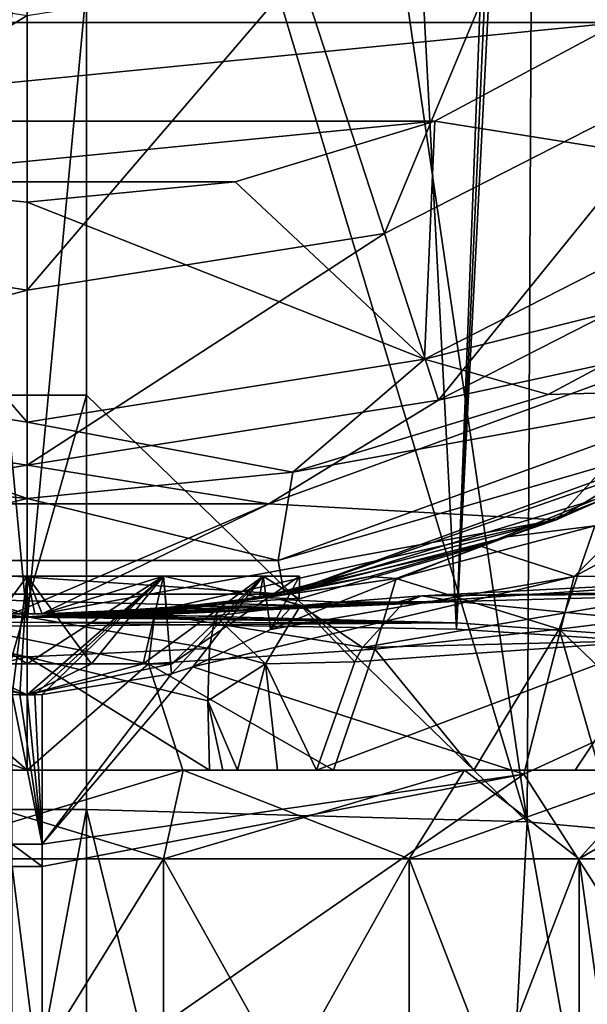
# Model space of a CAD drawing. Units: millimetres. Extents: x -110 to 110, y -68 to 48.
# Drawn here: x 0 to 9, y -8 to 9 of the extents above; entities that cross this region are included whole.
import ezdxf

# ---------------------------------------------------------------- set-up
doc = ezdxf.new("R2010")
doc.units = ezdxf.units.MM
doc.header["$LTSCALE"] = 101.851852
for name, color, linetype in [('102', 7, 'CONTINUOUS'), ('103', 7, 'CONTINUOUS'), ('107', 7, 'CONTINUOUS'), ('109', 7, 'CONTINUOUS'), ('11', 7, 'CONTINUOUS'), ('110', 7, 'CONTINUOUS'), ('115', 7, 'CONTINUOUS'), ('12', 7, 'CONTINUOUS'), ('133', 7, 'CONTINUOUS'), ('134', 7, 'CONTINUOUS'), ('143', 7, 'CONTINUOUS'), ('144', 7, 'CONTINUOUS'), ('15', 7, 'CONTINUOUS'), ('161', 7, 'CONTINUOUS'), ('17', 7, 'CONTINUOUS'), ('186', 7, 'CONTINUOUS'), ('24', 7, 'CONTINUOUS'), ('29', 7, 'CONTINUOUS'), ('33', 7, 'CONTINUOUS'), ('34', 7, 'CONTINUOUS'), ('35', 7, 'CONTINUOUS'), ('36', 7, 'CONTINUOUS'), ('43', 7, 'CONTINUOUS'), ('45', 7, 'CONTINUOUS'), ('46', 7, 'CONTINUOUS'), ('50', 7, 'CONTINUOUS'), ('51', 7, 'CONTINUOUS'), ('55', 7, 'CONTINUOUS'), ('7', 7, 'CONTINUOUS'), ('93', 7, 'CONTINUOUS'), ('94', 7, 'CONTINUOUS'), ('96', 7, 'CONTINUOUS')]:
    doc.layers.add(name, color=color, linetype=linetype)

msp = doc.modelspace()

# ---------------------------------------------------------------- linework, layer by layer
at = {"layer": '102', "color": 7, "linetype": 'CONTINUOUS', "true_color": 0xaaaaaa}
for points in [[(8.935, 0.128, 69), (11.75, 3.187, 69), (16.489, 4.69, 69), (8.935, 0.128, 69)], [(4.081, 0.396, 69), (11.75, 3.187, 69), (8.935, 0.128, 69), (4.081, 0.396, 69)], [(-4.081, 0.396, 69), (4.081, 0.396, 69), (-0.255, -1.461, 69), (-4.081, 0.396, 69)], [(-0.255, -1.461, 69), (4.081, 0.396, 69), (0.255, -1.461, 69), (-0.255, -1.461, 69)], [(0.255, -1.461, 69), (4.081, 0.396, 69), (8.935, 0.128, 69), (0.255, -1.461, 69)]]:
    msp.add_3dface(points, dxfattribs=at)
at = {"layer": '103', "color": 7, "linetype": 'CONTINUOUS', "true_color": 0xaaaaaa}
for points in [[(-0.255, -1.461, 69), (0.255, -1.461, 69), (0.255, -1.461, 78.607), (-0.255, -1.461, 69)], [(-0.127, -1.461, 78.602), (-0.255, -1.461, 69), (0, -1.461, 78.6), (-0.127, -1.461, 78.602)], [(0, -1.461, 78.6), (-0.255, -1.461, 69), (0.127, -1.461, 78.602), (0, -1.461, 78.6)], [(0.127, -1.461, 78.602), (-0.255, -1.461, 69), (0.255, -1.461, 78.607), (0.127, -1.461, 78.602)]]:
    msp.add_3dface(points, dxfattribs=at)
at = {"layer": '107', "color": 7, "linetype": 'CONTINUOUS', "true_color": 0xaaaaaa}
for points in [[(8.935, 0.128, 69), (16.489, 4.69, 69), (11.213, 1.126, 79.764), (8.935, 0.128, 69)], [(7.657, -0.316, 80.418), (8.935, 0.128, 69), (11.213, 1.126, 79.764), (7.657, -0.316, 80.418)], [(0.255, -1.461, 69), (8.935, 0.128, 69), (0.255, -1.461, 78.607), (0.255, -1.461, 69)], [(0.255, -1.461, 78.607), (8.935, 0.128, 69), (2.353, -1.371, 79.247), (0.255, -1.461, 78.607)], [(8.935, 0.128, 69), (3.925, -1.185, 80.801), (2.353, -1.371, 79.247), (8.935, 0.128, 69)], [(3.925, -1.185, 80.801), (8.935, 0.128, 69), (7.657, -0.316, 80.418), (3.925, -1.185, 80.801)]]:
    msp.add_3dface(points, dxfattribs=at)
at = {"layer": '109', "color": 7, "linetype": 'CONTINUOUS', "true_color": 0xaaaaaa}
for points in [[(-0.255, -5.348, 92.094), (-0.255, -2.824, 87.793), (0.255, -5.348, 92.094), (-0.255, -5.348, 92.094)], [(0.255, -5.348, 92.094), (-0.255, -2.824, 87.793), (-0.127, -2.827, 87.798), (0.255, -5.348, 92.094)], [(0.255, -2.824, 87.793), (0.255, -5.348, 92.094), (0.127, -2.827, 87.798), (0.255, -2.824, 87.793)], [(0, -2.827, 87.8), (0.255, -5.348, 92.094), (-0.127, -2.827, 87.798), (0, -2.827, 87.8)], [(0.127, -2.827, 87.798), (0.255, -5.348, 92.094), (0, -2.827, 87.8), (0.127, -2.827, 87.798)], [(-0.255, -5.729, 92.559), (-0.255, -5.348, 92.094), (0.255, -5.729, 92.559), (-0.255, -5.729, 92.559)], [(0.255, -5.729, 92.559), (-0.255, -5.348, 92.094), (0.255, -5.348, 92.094), (0.255, -5.729, 92.559)], [(-0.255, -9.806, 96.113), (-0.255, -5.729, 92.559), (0.255, -9.806, 96.113), (-0.255, -9.806, 96.113)], [(0.255, -9.806, 96.113), (-0.255, -5.729, 92.559), (0.255, -5.729, 92.559), (0.255, -9.806, 96.113)]]:
    msp.add_3dface(points, dxfattribs=at)
at = {"layer": '11', "color": 7, "linetype": 'CONTINUOUS', "true_color": 0xcd9632}
for points in [[(7.251, -1.251, 7.2), (20.217, -2.546), (12.317, -1.119, 9.136), (7.251, -1.251, 7.2)], [(7.246, -1.612, 3.809), (20.217, -2.546), (7.251, -1.251, 7.2), (7.246, -1.612, 3.809)], [(7.253, -1.722), (20.217, -2.546), (7.246, -1.612, 3.809), (7.253, -1.722)]]:
    msp.add_3dface(points, dxfattribs=at)
at = {"layer": '110', "color": 7, "linetype": 'CONTINUOUS', "true_color": 0xaaaaaa}
for points in [[(11.213, 1.126, 79.764), (15.079, 2.273, 84.912), (9.24, -0.829, 86.192), (11.213, 1.126, 79.764)], [(15.079, 2.273, 84.912), (15.812, -0.753, 90.498), (9.24, -0.829, 86.192), (15.079, 2.273, 84.912)], [(7.657, -0.316, 80.418), (11.213, 1.126, 79.764), (9.24, -0.829, 86.192), (7.657, -0.316, 80.418)], [(3.925, -1.185, 80.801), (7.657, -0.316, 80.418), (4.593, -1.209, 82.941), (3.925, -1.185, 80.801)], [(7.657, -0.316, 80.418), (9.24, -0.829, 86.192), (4.109, -1.726, 85.268), (7.657, -0.316, 80.418)], [(7.657, -0.316, 80.418), (4.109, -1.726, 85.268), (4.593, -1.209, 82.941), (7.657, -0.316, 80.418)], [(9.24, -0.829, 86.192), (8.389, -4.168, 91.696), (2.795, -2.358, 86.854), (9.24, -0.829, 86.192)], [(9.24, -0.829, 86.192), (2.795, -2.358, 86.854), (4.109, -1.726, 85.268), (9.24, -0.829, 86.192)], [(15.812, -0.753, 90.498), (8.389, -4.168, 91.696), (9.24, -0.829, 86.192), (15.812, -0.753, 90.498)], [(8.389, -4.168, 91.696), (15.812, -0.753, 90.498), (10.886, -8.058, 95.606), (8.389, -4.168, 91.696)], [(8.389, -4.168, 91.696), (0.255, -5.348, 92.094), (2.795, -2.358, 86.854), (8.389, -4.168, 91.696)], [(2.795, -2.358, 86.854), (0.255, -5.348, 92.094), (2.44, -2.474, 87.099), (2.795, -2.358, 86.854)], [(0.255, -5.348, 92.094), (0.255, -2.824, 87.793), (2.44, -2.474, 87.099), (0.255, -5.348, 92.094)], [(0.255, -9.806, 96.113), (0.255, -5.729, 92.559), (8.389, -4.168, 91.696), (0.255, -9.806, 96.113)], [(0.255, -9.806, 96.113), (8.389, -4.168, 91.696), (10.886, -8.058, 95.606), (0.255, -9.806, 96.113)], [(0.255, -5.729, 92.559), (0.255, -5.348, 92.094), (8.389, -4.168, 91.696), (0.255, -5.729, 92.559)]]:
    msp.add_3dface(points, dxfattribs=at)
at = {"layer": '115', "color": 7, "linetype": 'CONTINUOUS', "true_color": 0xaaaaaa}
for points in [[(1, 19.777, 100.38), (1, 2.233, 104.413), (8.443, -4.974, 104.588), (1, 19.777, 100.38)], [(4.832, 19.7, 100.082), (1, 19.777, 100.38), (8.443, -4.974, 104.588), (4.832, 19.7, 100.082)], [(8.565, 19.472, 99.195), (4.832, 19.7, 100.082), (8.443, -4.974, 104.588), (8.565, 19.472, 99.195)], [(8.565, 19.472, 99.195), (8.443, -4.974, 104.588), (15.151, -5.585, 101.21), (8.565, 19.472, 99.195)], [(12.105, 19.097, 97.742), (8.565, 19.472, 99.195), (15.151, -5.585, 101.21), (12.105, 19.097, 97.742)], [(1, 2.233, 104.413), (1, -4.764, 105.752), (8.443, -4.974, 104.588), (1, 2.233, 104.413)], [(1, -4.764, 105.752), (1, -15.499, 107.516), (7.147, -29.768, 108.516), (1, -4.764, 105.752)], [(1, -4.764, 105.752), (7.147, -29.768, 108.516), (8.443, -4.974, 104.588), (1, -4.764, 105.752)], [(7.147, -29.768, 108.516), (12.883, -30.014, 106.181), (8.443, -4.974, 104.588), (7.147, -29.768, 108.516)], [(8.443, -4.974, 104.588), (12.883, -30.014, 106.181), (15.151, -5.585, 101.21), (8.443, -4.974, 104.588)]]:
    msp.add_3dface(points, dxfattribs=at)
at = {"layer": '12', "color": 7, "linetype": 'CONTINUOUS', "true_color": 0xcd9632}
for points in [[(7.246, -1.612, 3.809), (7.251, -1.251, 7.2), (2.024, -1.479, 4.209), (7.246, -1.612, 3.809)], [(2.024, -1.479, 4.209), (7.251, -1.251, 7.2), (2.356, -1.465, 4.46), (2.024, -1.479, 4.209)], [(2.356, -1.465, 4.46), (7.251, -1.251, 7.2), (2.724, -1.447, 4.745), (2.356, -1.465, 4.46)], [(2.724, -1.447, 4.745), (7.251, -1.251, 7.2), (3.131, -1.425, 5.066), (2.724, -1.447, 4.745)], [(3.131, -1.425, 5.066), (7.251, -1.251, 7.2), (3.583, -1.397, 5.423), (3.131, -1.425, 5.066)], [(3.583, -1.397, 5.423), (7.251, -1.251, 7.2), (4.084, -1.362, 5.821), (3.583, -1.397, 5.423)], [(4.084, -1.362, 5.821), (7.251, -1.251, 7.2), (4.641, -1.319, 6.262), (4.084, -1.362, 5.821)], [(4.641, -1.319, 6.262), (7.251, -1.251, 7.2), (6.272, -1.258, 6.962), (4.641, -1.319, 6.262)], [(5.263, -1.263, 6.755), (4.641, -1.319, 6.262), (6.272, -1.258, 6.962), (5.263, -1.263, 6.755)], [(1.369, -1.501, 3.754), (7.246, -1.612, 3.809), (2.024, -1.479, 4.209), (1.369, -1.501, 3.754)], [(-0.438, -1.518, 3.319), (-7.253, -1.722), (0.014, -1.52, 3.262), (-0.438, -1.518, 3.319)], [(-7.253, -1.722), (7.246, -1.612, 3.809), (0.014, -1.52, 3.262), (-7.253, -1.722)], [(-7.253, -1.722), (0, -1.6), (7.246, -1.612, 3.809), (-7.253, -1.722)], [(0, -1.6), (7.253, -1.722), (7.246, -1.612, 3.809), (0, -1.6)], [(0.014, -1.52, 3.262), (7.246, -1.612, 3.809), (0.468, -1.517, 3.326), (0.014, -1.52, 3.262)], [(0.468, -1.517, 3.326), (7.246, -1.612, 3.809), (0.856, -1.512, 3.47), (0.468, -1.517, 3.326)], [(0.856, -1.512, 3.47), (7.246, -1.612, 3.809), (1.369, -1.501, 3.754), (0.856, -1.512, 3.47)]]:
    msp.add_3dface(points, dxfattribs=at)
at = {"layer": '133', "color": 7, "linetype": 'CONTINUOUS', "true_color": 0xaaaaaa}
for points in [[(-0.127, -1.461, 78.602), (0, -1.461, 78.6), (-2.3, -0.827, 79.216), (-0.127, -1.461, 78.602)], [(-2.3, -0.827, 79.216), (0, -1.461, 78.6), (0, -0.827, 78.6), (-2.3, -0.827, 79.216)], [(0, -0.827, 87.8), (-0.255, -2.824, 87.793), (-2.3, -0.827, 87.184), (0, -0.827, 87.8)], [(-0.127, -2.827, 87.798), (-0.255, -2.824, 87.793), (0, -0.827, 87.8), (-0.127, -2.827, 87.798)], [(0, -2.827, 87.8), (-0.127, -2.827, 87.798), (0, -0.827, 87.8), (0, -2.827, 87.8)]]:
    msp.add_3dface(points, dxfattribs=at)
at = {"layer": '134', "color": 7, "linetype": 'CONTINUOUS', "true_color": 0xaaaaaa}
for points in [[(0, -1.461, 78.6), (0.127, -1.461, 78.602), (0, -0.827, 78.6), (0, -1.461, 78.6)], [(0.127, -1.461, 78.602), (0.255, -1.461, 78.607), (0, -0.827, 78.6), (0.127, -1.461, 78.602)], [(0, -0.827, 78.6), (0.255, -1.461, 78.607), (2.3, -0.827, 79.216), (0, -0.827, 78.6)], [(0.127, -2.827, 87.798), (0, -2.827, 87.8), (2.3, -0.827, 87.184), (0.127, -2.827, 87.798)], [(0, -2.827, 87.8), (0, -0.827, 87.8), (2.3, -0.827, 87.184), (0, -2.827, 87.8)], [(0.255, -2.824, 87.793), (0.127, -2.827, 87.798), (2.3, -0.827, 87.184), (0.255, -2.824, 87.793)], [(0.255, -1.461, 78.607), (2.353, -1.371, 79.247), (2.3, -0.827, 79.216), (0.255, -1.461, 78.607)], [(2.44, -2.474, 87.099), (0.255, -2.824, 87.793), (2.3, -0.827, 87.184), (2.44, -2.474, 87.099)], [(2.353, -1.371, 79.247), (3.925, -1.185, 80.801), (2.3, -0.827, 79.216), (2.353, -1.371, 79.247)], [(2.3, -0.827, 79.216), (3.925, -1.185, 80.801), (3.984, -0.827, 80.9), (2.3, -0.827, 79.216)], [(3.984, -0.827, 85.5), (2.44, -2.474, 87.099), (2.3, -0.827, 87.184), (3.984, -0.827, 85.5)], [(2.795, -2.358, 86.854), (2.44, -2.474, 87.099), (3.984, -0.827, 85.5), (2.795, -2.358, 86.854)], [(4.109, -1.726, 85.268), (2.795, -2.358, 86.854), (3.984, -0.827, 85.5), (4.109, -1.726, 85.268)], [(3.925, -1.185, 80.801), (4.593, -1.209, 82.941), (3.984, -0.827, 80.9), (3.925, -1.185, 80.801)], [(4.6, -0.827, 83.2), (4.109, -1.726, 85.268), (3.984, -0.827, 85.5), (4.6, -0.827, 83.2)], [(3.984, -0.827, 80.9), (4.593, -1.209, 82.941), (4.6, -0.827, 83.2), (3.984, -0.827, 80.9)], [(4.593, -1.209, 82.941), (4.109, -1.726, 85.268), (4.6, -0.827, 83.2), (4.593, -1.209, 82.941)]]:
    msp.add_3dface(points, dxfattribs=at)
at = {"layer": '143', "color": 7, "linetype": 'CONTINUOUS', "true_color": 0x0082ff}
for points in [[(2.3, -0.827, 87.184), (0, -0.827, 87.8), (1.088, -2.306, 85.46), (2.3, -0.827, 87.184)], [(1.088, -2.306, 85.46), (0, -0.827, 87.8), (0, -2.306, 85.708), (1.088, -2.306, 85.46)], [(0, -0.827, 78.6), (2.3, -0.827, 79.216), (0, -2.306, 80.692), (0, -0.827, 78.6)], [(0, -2.306, 80.692), (2.3, -0.827, 79.216), (1.088, -2.306, 80.94), (0, -2.306, 80.692)], [(1.088, -2.306, 80.94), (2.3, -0.827, 79.216), (1.961, -2.306, 81.636), (1.088, -2.306, 80.94)], [(1.961, -2.306, 84.764), (2.3, -0.827, 87.184), (1.088, -2.306, 85.46), (1.961, -2.306, 84.764)], [(2.3, -0.827, 79.216), (3.984, -0.827, 80.9), (1.961, -2.306, 81.636), (2.3, -0.827, 79.216)], [(1.961, -2.306, 81.636), (3.984, -0.827, 80.9), (2.445, -2.306, 82.642), (1.961, -2.306, 81.636)], [(3.984, -0.827, 85.5), (2.3, -0.827, 87.184), (1.961, -2.306, 84.764), (3.984, -0.827, 85.5)], [(2.445, -2.306, 83.758), (3.984, -0.827, 85.5), (1.961, -2.306, 84.764), (2.445, -2.306, 83.758)], [(3.984, -0.827, 80.9), (4.6, -0.827, 83.2), (2.445, -2.306, 82.642), (3.984, -0.827, 80.9)], [(4.6, -0.827, 83.2), (3.984, -0.827, 85.5), (2.445, -2.306, 83.758), (4.6, -0.827, 83.2)], [(2.445, -2.306, 82.642), (4.6, -0.827, 83.2), (2.445, -2.306, 83.758), (2.445, -2.306, 82.642)], [(0, -2.306, 80.692), (1.088, -2.306, 80.94), (0, -2.827, 83.2), (0, -2.306, 80.692)], [(1.088, -2.306, 80.94), (1.961, -2.306, 81.636), (0, -2.827, 83.2), (1.088, -2.306, 80.94)], [(1.961, -2.306, 81.636), (2.445, -2.306, 82.642), (0, -2.827, 83.2), (1.961, -2.306, 81.636)], [(2.445, -2.306, 82.642), (2.445, -2.306, 83.758), (0, -2.827, 83.2), (2.445, -2.306, 82.642)], [(2.445, -2.306, 83.758), (1.961, -2.306, 84.764), (0, -2.827, 83.2), (2.445, -2.306, 83.758)], [(1.961, -2.306, 84.764), (1.088, -2.306, 85.46), (0, -2.827, 83.2), (1.961, -2.306, 84.764)], [(1.088, -2.306, 85.46), (0, -2.306, 85.708), (0, -2.827, 83.2), (1.088, -2.306, 85.46)]]:
    msp.add_3dface(points, dxfattribs=at)
at = {"layer": '144', "color": 1, "linetype": 'CONTINUOUS'}
for points in [[(0, -0.827, 87.8), (-2.3, -0.827, 87.184), (0, -2.306, 85.708), (0, -0.827, 87.8)], [(0, -2.306, 85.708), (-2.3, -0.827, 87.184), (-1.088, -2.306, 85.46), (0, -2.306, 85.708)], [(-2.3, -0.827, 79.216), (0, -0.827, 78.6), (-1.088, -2.306, 80.94), (-2.3, -0.827, 79.216)], [(0, -0.827, 78.6), (0, -2.306, 80.692), (-1.088, -2.306, 80.94), (0, -0.827, 78.6)], [(0, -2.827, 83.2), (-1.961, -2.306, 84.764), (-2.445, -2.306, 83.758), (0, -2.827, 83.2)], [(0, -2.827, 83.2), (-2.445, -2.306, 83.758), (-2.445, -2.306, 82.642), (0, -2.827, 83.2)], [(0, -2.827, 83.2), (-2.445, -2.306, 82.642), (-1.961, -2.306, 81.636), (0, -2.827, 83.2)], [(0, -2.827, 83.2), (-1.088, -2.306, 85.46), (-1.961, -2.306, 84.764), (0, -2.827, 83.2)], [(0, -2.827, 83.2), (-1.961, -2.306, 81.636), (-1.088, -2.306, 80.94), (0, -2.827, 83.2)], [(0, -2.306, 80.692), (0, -2.827, 83.2), (-1.088, -2.306, 80.94), (0, -2.306, 80.692)], [(0, -2.827, 83.2), (0, -2.306, 85.708), (-1.088, -2.306, 85.46), (0, -2.827, 83.2)]]:
    msp.add_3dface(points, dxfattribs=at)
at = {"layer": '15', "color": 7, "linetype": 'CONTINUOUS', "true_color": 0xcd9632}
for points in [[(8.802, 2.24, 64.5), (12.211, 2.338, 64.5), (12.778, 4.365, 64.5), (8.802, 2.24, 64.5)], [(4.241, -0.563, 64.5), (12.211, 2.338, 64.5), (4.487, 0.931, 64.5), (4.241, -0.563, 64.5)], [(4.487, 0.931, 64.5), (12.211, 2.338, 64.5), (8.802, 2.24, 64.5), (4.487, 0.931, 64.5)], [(-4.487, 0.931, 64.5), (-4.241, -0.563, 64.5), (0, 0.489, 64.5), (-4.487, 0.931, 64.5)], [(0, 0.489, 64.5), (4.241, -0.563, 64.5), (4.487, 0.931, 64.5), (0, 0.489, 64.5)], [(-4.241, -0.563, 64.5), (4.241, -0.563, 64.5), (0, 0.489, 64.5), (-4.241, -0.563, 64.5)]]:
    msp.add_3dface(points, dxfattribs=at)
at = {"layer": '161', "color": 7, "linetype": 'CONTINUOUS', "true_color": 0xcd9632}
for points in [[(-3.321, -1.289, 7.822), (-0.201, -1.51, 3.707), (0, -1.511, 7.607), (-3.321, -1.289, 7.822)], [(2.929, -1.339, 7.207), (3.321, -1.289, 7.822), (0, -1.511, 7.607), (2.929, -1.339, 7.207)], [(2.581, -1.377, 6.663), (2.929, -1.339, 7.207), (0, -1.511, 7.607), (2.581, -1.377, 6.663)], [(2.272, -1.408, 6.183), (2.581, -1.377, 6.663), (0, -1.511, 7.607), (2.272, -1.408, 6.183)], [(1.996, -1.431, 5.759), (2.272, -1.408, 6.183), (0, -1.511, 7.607), (1.996, -1.431, 5.759)], [(1.748, -1.45, 5.386), (1.996, -1.431, 5.759), (0, -1.511, 7.607), (1.748, -1.45, 5.386)], [(1.388, -1.472, 4.867), (1.748, -1.45, 5.386), (0, -1.511, 7.607), (1.388, -1.472, 4.867)], [(1.084, -1.488, 4.462), (1.388, -1.472, 4.867), (0, -1.511, 7.607), (1.084, -1.488, 4.462)], [(0.823, -1.497, 4.158), (1.084, -1.488, 4.462), (0, -1.511, 7.607), (0.823, -1.497, 4.158)], [(-0.201, -1.51, 3.707), (0.236, -1.51, 3.719), (0, -1.511, 7.607), (-0.201, -1.51, 3.707)], [(0.498, -1.506, 3.863), (0.823, -1.497, 4.158), (0, -1.511, 7.607), (0.498, -1.506, 3.863)], [(0.236, -1.51, 3.719), (0.498, -1.506, 3.863), (0, -1.511, 7.607), (0.236, -1.51, 3.719)]]:
    msp.add_3dface(points, dxfattribs=at)
at = {"layer": '17', "color": 7, "linetype": 'CONTINUOUS', "true_color": 0xcd9632}
for points in [[(12.5, 1.838, 63.5), (4.341, -1.131, 63.5), (11.923, 1.515, 43.902), (12.5, 1.838, 63.5)], [(11.923, 1.515, 43.902), (4.341, -1.131, 63.5), (10.132, 0.634, 45.56), (11.923, 1.515, 43.902)], [(10.132, 0.634, 45.56), (4.341, -1.131, 63.5), (8.108, -0.16, 46.797), (10.132, 0.634, 45.56)], [(8.108, -0.16, 46.797), (4.341, -1.131, 63.5), (5.792, -0.831, 47.672), (8.108, -0.16, 46.797)], [(5.792, -0.831, 47.672), (4.341, -1.131, 63.5), (3.084, -1.32, 48.209), (5.792, -0.831, 47.672)], [(4.341, -1.131, 63.5), (-4.341, -1.131, 63.5), (3.084, -1.32, 48.209), (4.341, -1.131, 63.5)], [(3.084, -1.32, 48.209), (-4.341, -1.131, 63.5), (0, -1.511, 48.393), (3.084, -1.32, 48.209)], [(0, -1.511, 48.393), (-4.341, -1.131, 63.5), (-3.084, -1.32, 48.209), (0, -1.511, 48.393)]]:
    msp.add_3dface(points, dxfattribs=at)
at = {"layer": '186', "color": 7, "linetype": 'CONTINUOUS', "true_color": 0xaaaaaa}
for points in [[(8.754, 11.49, 87.178), (12.049, 14.785, 87.178), (11.483, 7.734, 82.06), (8.754, 11.49, 87.178)], [(4.602, 9.374, 87.178), (8.754, 11.49, 87.178), (6.037, 4.959, 82.06), (4.602, 9.374, 87.178)], [(8.754, 11.49, 87.178), (11.483, 7.734, 82.06), (6.037, 4.959, 82.06), (8.754, 11.49, 87.178)], [(-4.602, 9.374, 87.178), (0, 8.645, 87.178), (-6.037, 4.959, 82.06), (-4.602, 9.374, 87.178)], [(0, 8.645, 87.178), (4.602, 9.374, 87.178), (0, 4.003, 82.06), (0, 8.645, 87.178)], [(4.602, 9.374, 87.178), (6.037, 4.959, 82.06), (0, 4.003, 82.06), (4.602, 9.374, 87.178)], [(0, 8.645, 87.178), (0, 4.003, 82.06), (-6.037, 4.959, 82.06), (0, 8.645, 87.178)], [(11.483, 7.734, 82.06), (6.95, 2.149, 75.814), (6.037, 4.959, 82.06), (11.483, 7.734, 82.06)], [(13.219, 5.344, 75.814), (6.95, 2.149, 75.814), (11.483, 7.734, 82.06), (13.219, 5.344, 75.814)], [(13.219, 5.344, 75.814), (11.75, 3.187, 69), (6.95, 2.149, 75.814), (13.219, 5.344, 75.814)], [(0, 4.003, 82.06), (-6.95, 2.149, 75.814), (-6.037, 4.959, 82.06), (0, 4.003, 82.06)], [(6.95, 2.149, 75.814), (0, 1.049, 75.814), (6.037, 4.959, 82.06), (6.95, 2.149, 75.814)], [(6.037, 4.959, 82.06), (0, 1.049, 75.814), (0, 4.003, 82.06), (6.037, 4.959, 82.06)], [(0, 1.049, 75.814), (-6.95, 2.149, 75.814), (0, 4.003, 82.06), (0, 1.049, 75.814)], [(11.75, 3.187, 69), (4.081, 0.396, 69), (6.95, 2.149, 75.814), (11.75, 3.187, 69)], [(0, 1.049, 75.814), (-4.081, 0.396, 69), (-6.95, 2.149, 75.814), (0, 1.049, 75.814)], [(6.95, 2.149, 75.814), (4.081, 0.396, 69), (0, 1.049, 75.814), (6.95, 2.149, 75.814)], [(4.081, 0.396, 69), (-4.081, 0.396, 69), (0, 1.049, 75.814), (4.081, 0.396, 69)]]:
    msp.add_3dface(points, dxfattribs=at)
at = {"layer": '24', "color": 7, "linetype": 'CONTINUOUS', "true_color": 0xcd9632}
for points in [[(2.929, -1.339, 7.207), (4.641, -1.319, 6.262), (3.321, -1.289, 7.822), (2.929, -1.339, 7.207)], [(4.084, -1.362, 5.821), (4.641, -1.319, 6.262), (2.929, -1.339, 7.207), (4.084, -1.362, 5.821)], [(3.321, -1.289, 7.822), (4.641, -1.319, 6.262), (4.275, -1.22, 7.273), (3.321, -1.289, 7.822)], [(4.641, -1.319, 6.262), (5.263, -1.263, 6.755), (4.275, -1.22, 7.273), (4.641, -1.319, 6.262)], [(0.823, -1.497, 4.158), (1.369, -1.501, 3.754), (1.084, -1.488, 4.462), (0.823, -1.497, 4.158)], [(1.084, -1.488, 4.462), (2.024, -1.479, 4.209), (1.388, -1.472, 4.867), (1.084, -1.488, 4.462)], [(1.369, -1.501, 3.754), (2.024, -1.479, 4.209), (1.084, -1.488, 4.462), (1.369, -1.501, 3.754)], [(1.388, -1.472, 4.867), (2.356, -1.465, 4.46), (1.748, -1.45, 5.386), (1.388, -1.472, 4.867)], [(2.024, -1.479, 4.209), (2.356, -1.465, 4.46), (1.388, -1.472, 4.867), (2.024, -1.479, 4.209)], [(1.748, -1.45, 5.386), (2.724, -1.447, 4.745), (1.996, -1.431, 5.759), (1.748, -1.45, 5.386)], [(2.356, -1.465, 4.46), (2.724, -1.447, 4.745), (1.748, -1.45, 5.386), (2.356, -1.465, 4.46)], [(1.996, -1.431, 5.759), (3.131, -1.425, 5.066), (2.272, -1.408, 6.183), (1.996, -1.431, 5.759)], [(2.724, -1.447, 4.745), (3.131, -1.425, 5.066), (1.996, -1.431, 5.759), (2.724, -1.447, 4.745)], [(2.272, -1.408, 6.183), (3.583, -1.397, 5.423), (2.581, -1.377, 6.663), (2.272, -1.408, 6.183)], [(3.131, -1.425, 5.066), (3.583, -1.397, 5.423), (2.272, -1.408, 6.183), (3.131, -1.425, 5.066)], [(2.581, -1.377, 6.663), (4.084, -1.362, 5.821), (2.929, -1.339, 7.207), (2.581, -1.377, 6.663)], [(3.583, -1.397, 5.423), (4.084, -1.362, 5.821), (2.581, -1.377, 6.663), (3.583, -1.397, 5.423)], [(-0.438, -1.518, 3.319), (0.014, -1.52, 3.262), (-0.201, -1.51, 3.707), (-0.438, -1.518, 3.319)], [(-0.201, -1.51, 3.707), (0.014, -1.52, 3.262), (0.236, -1.51, 3.719), (-0.201, -1.51, 3.707)], [(0.014, -1.52, 3.262), (0.468, -1.517, 3.326), (0.236, -1.51, 3.719), (0.014, -1.52, 3.262)], [(0.236, -1.51, 3.719), (0.468, -1.517, 3.326), (0.498, -1.506, 3.863), (0.236, -1.51, 3.719)], [(0.468, -1.517, 3.326), (0.856, -1.512, 3.47), (0.498, -1.506, 3.863), (0.468, -1.517, 3.326)], [(0.498, -1.506, 3.863), (0.856, -1.512, 3.47), (0.823, -1.497, 4.158), (0.498, -1.506, 3.863)], [(0.856, -1.512, 3.47), (1.369, -1.501, 3.754), (0.823, -1.497, 4.158), (0.856, -1.512, 3.47)]]:
    msp.add_3dface(points, dxfattribs=at)
at = {"layer": '29', "color": 7, "linetype": 'CONTINUOUS', "true_color": 0xcd9632}
for points in [[(-3.078, -4.1, 13.831), (0, -4.1, 13.5), (-2.637, -4.1, 16.447), (-3.078, -4.1, 13.831)], [(-2.637, -4.1, 16.447), (0, -4.1, 13.5), (2.637, -4.1, 16.447), (-2.637, -4.1, 16.447)], [(2.637, -4.1, 39.553), (-2.631, -4.1, 42.259), (-2.637, -4.1, 39.553), (2.637, -4.1, 39.553)], [(0, -4.1, 42.5), (-2.631, -4.1, 42.259), (2.637, -4.1, 39.553), (0, -4.1, 42.5)], [(0, -4.1, 13.5), (3.078, -4.1, 13.831), (2.637, -4.1, 16.447), (0, -4.1, 13.5)], [(2.631, -4.1, 42.259), (0, -4.1, 42.5), (2.637, -4.1, 39.553), (2.631, -4.1, 42.259)], [(5.175, -4.1, 41.545), (2.631, -4.1, 42.259), (2.637, -4.1, 39.553), (5.175, -4.1, 41.545)], [(4.226, -4.1, 14.129), (4.888, -4.1, 14.349), (2.637, -4.1, 16.447), (4.226, -4.1, 14.129)], [(2.637, -4.1, 16.447), (4.888, -4.1, 14.349), (7.388, -4.1, 18.735), (2.637, -4.1, 16.447)], [(3.553, -4.1, 13.942), (4.226, -4.1, 14.129), (2.637, -4.1, 16.447), (3.553, -4.1, 13.942)], [(3.304, -4.1, 13.882), (3.553, -4.1, 13.942), (2.637, -4.1, 16.447), (3.304, -4.1, 13.882)], [(3.078, -4.1, 13.831), (3.304, -4.1, 13.882), (2.637, -4.1, 16.447), (3.078, -4.1, 13.831)], [(7.388, -4.1, 37.265), (5.175, -4.1, 41.545), (2.637, -4.1, 39.553), (7.388, -4.1, 37.265)], [(4.888, -4.1, 14.349), (9.254, -4.1, 16.837), (7.388, -4.1, 18.735), (4.888, -4.1, 14.349)], [(7.547, -4.1, 40.381), (5.175, -4.1, 41.545), (7.388, -4.1, 37.265), (7.547, -4.1, 40.381)], [(7.388, -4.1, 18.735), (9.254, -4.1, 16.837), (10.676, -4.1, 22.858), (7.388, -4.1, 18.735)], [(10.676, -4.1, 33.142), (7.547, -4.1, 40.381), (7.388, -4.1, 37.265), (10.676, -4.1, 33.142)], [(9.67, -4.1, 38.805), (7.547, -4.1, 40.381), (10.676, -4.1, 33.142), (9.67, -4.1, 38.805)], [(9.254, -4.1, 16.837), (11.057, -4.1, 18.619), (10.676, -4.1, 22.858), (9.254, -4.1, 16.837)]]:
    msp.add_3dface(points, dxfattribs=at)
at = {"layer": '33', "color": 7, "linetype": 'CONTINUOUS', "true_color": 0xcd9632}
for points in [[(6.353, -1.28, 9.849), (12.528, -0.858, 12.381), (5.665, -2.032, 11.927), (6.353, -1.28, 9.849)], [(5.665, -2.032, 11.927), (12.528, -0.858, 12.381), (10.718, -1.903, 14.914), (5.665, -2.032, 11.927)], [(6.665, -1.158, 8.923), (12.528, -0.858, 12.381), (6.353, -1.28, 9.849), (6.665, -1.158, 8.923)], [(6.665, -1.158, 8.923), (13.392, -1.054, 9.749), (12.528, -0.858, 12.381), (6.665, -1.158, 8.923)], [(12.317, -1.119, 9.136), (13.392, -1.054, 9.749), (6.665, -1.158, 8.923), (12.317, -1.119, 9.136)], [(7.251, -1.251, 7.2), (12.317, -1.119, 9.136), (6.665, -1.158, 8.923), (7.251, -1.251, 7.2)], [(9.254, -4.1, 16.837), (4.888, -4.1, 14.349), (10.718, -1.903, 14.914), (9.254, -4.1, 16.837)], [(10.718, -1.903, 14.914), (4.888, -4.1, 14.349), (5.532, -2.27, 12.333), (10.718, -1.903, 14.914)], [(5.665, -2.032, 11.927), (10.718, -1.903, 14.914), (5.532, -2.27, 12.333), (5.665, -2.032, 11.927)], [(11.057, -4.1, 18.619), (9.254, -4.1, 16.837), (10.718, -1.903, 14.914), (11.057, -4.1, 18.619)]]:
    msp.add_3dface(points, dxfattribs=at)
at = {"layer": '34', "color": 7, "linetype": 'CONTINUOUS', "true_color": 0xcd9632}
for points in [[(5.263, -1.263, 6.755), (6.272, -1.258, 6.962), (6.665, -1.158, 8.923), (5.263, -1.263, 6.755)], [(5.263, -1.263, 6.755), (6.665, -1.158, 8.923), (6.353, -1.28, 9.849), (5.263, -1.263, 6.755)], [(6.272, -1.258, 6.962), (7.251, -1.251, 7.2), (6.665, -1.158, 8.923), (6.272, -1.258, 6.962)], [(4.616, -1.323, 9.423), (5.532, -2.27, 12.333), (4.023, -2.307, 11.916), (4.616, -1.323, 9.423)], [(5.263, -1.263, 6.755), (6.353, -1.28, 9.849), (4.616, -1.323, 9.423), (5.263, -1.263, 6.755)], [(6.353, -1.28, 9.849), (5.665, -2.032, 11.927), (4.616, -1.323, 9.423), (6.353, -1.28, 9.849)], [(5.665, -2.032, 11.927), (5.532, -2.27, 12.333), (4.616, -1.323, 9.423), (5.665, -2.032, 11.927)], [(4.226, -4.1, 14.129), (3.553, -4.1, 13.942), (4.023, -2.307, 11.916), (4.226, -4.1, 14.129)], [(5.532, -2.27, 12.333), (4.888, -4.1, 14.349), (4.023, -2.307, 11.916), (5.532, -2.27, 12.333)], [(4.888, -4.1, 14.349), (4.226, -4.1, 14.129), (4.023, -2.307, 11.916), (4.888, -4.1, 14.349)]]:
    msp.add_3dface(points, dxfattribs=at)
at = {"layer": '35', "color": 7, "linetype": 'CONTINUOUS', "true_color": 0xcd9632}
for points in [[(3.321, -1.289, 7.822), (4.616, -1.323, 9.423), (3.174, -1.493, 9.512), (3.321, -1.289, 7.822)], [(4.616, -1.323, 9.423), (4.023, -2.307, 11.916), (3.174, -1.493, 9.512), (4.616, -1.323, 9.423)], [(3.321, -1.289, 7.822), (4.275, -1.22, 7.273), (4.616, -1.323, 9.423), (3.321, -1.289, 7.822)], [(4.275, -1.22, 7.273), (5.263, -1.263, 6.755), (4.616, -1.323, 9.423), (4.275, -1.22, 7.273)], [(3.174, -1.493, 9.512), (4.023, -2.307, 11.916), (3.082, -2.049, 11.124), (3.174, -1.493, 9.512)], [(3.082, -2.049, 11.124), (4.023, -2.307, 11.916), (3.05, -2.931, 12.586), (3.082, -2.049, 11.124)], [(4.023, -2.307, 11.916), (3.553, -4.1, 13.942), (3.05, -2.931, 12.586), (4.023, -2.307, 11.916)], [(3.553, -4.1, 13.942), (3.304, -4.1, 13.882), (3.05, -2.931, 12.586), (3.553, -4.1, 13.942)], [(3.304, -4.1, 13.882), (3.078, -4.1, 13.831), (3.05, -2.931, 12.586), (3.304, -4.1, 13.882)]]:
    msp.add_3dface(points, dxfattribs=at)
at = {"layer": '36', "color": 7, "linetype": 'CONTINUOUS', "true_color": 0xcd9632}
for points in [[(-3.174, -1.493, 9.512), (-3.321, -1.289, 7.822), (0, -1.511, 7.607), (-3.174, -1.493, 9.512)], [(3.321, -1.289, 7.822), (3.174, -1.493, 9.512), (0, -1.511, 7.607), (3.321, -1.289, 7.822)], [(-3.082, -2.049, 11.124), (-3.174, -1.493, 9.512), (0, -2.186, 10.825), (-3.082, -2.049, 11.124)], [(0, -2.186, 10.825), (-3.174, -1.493, 9.512), (0, -1.511, 7.607), (0, -2.186, 10.825)], [(3.174, -1.493, 9.512), (3.082, -2.049, 11.124), (0, -1.511, 7.607), (3.174, -1.493, 9.512)], [(3.082, -2.049, 11.124), (0, -2.186, 10.825), (0, -1.511, 7.607), (3.082, -2.049, 11.124)], [(-3.05, -2.931, 12.586), (-3.082, -2.049, 11.124), (0, -2.186, 10.825), (-3.05, -2.931, 12.586)], [(3.082, -2.049, 11.124), (3.05, -2.931, 12.586), (0, -2.186, 10.825), (3.082, -2.049, 11.124)], [(0, -4.1, 13.5), (-3.05, -2.931, 12.586), (0, -2.186, 10.825), (0, -4.1, 13.5)], [(3.078, -4.1, 13.831), (0, -4.1, 13.5), (0, -2.186, 10.825), (3.078, -4.1, 13.831)], [(3.05, -2.931, 12.586), (3.078, -4.1, 13.831), (0, -2.186, 10.825), (3.05, -2.931, 12.586)], [(0, -4.1, 13.5), (-3.078, -4.1, 13.831), (-3.05, -2.931, 12.586), (0, -4.1, 13.5)]]:
    msp.add_3dface(points, dxfattribs=at)
at = {"layer": '43', "color": 7, "linetype": 'CONTINUOUS', "true_color": 0xcd9632}
for points in [[(10.132, 0.634, 45.56), (8.108, -0.16, 46.797), (9.587, 0.023, 43.339), (10.132, 0.634, 45.56)], [(9.587, 0.023, 43.339), (8.108, -0.16, 46.797), (6.23, -0.865, 46.018), (9.587, 0.023, 43.339)], [(9.587, 0.023, 43.339), (6.23, -0.865, 46.018), (8.987, -1.72, 41.052), (9.587, 0.023, 43.339)], [(11.299, -1.435, 38.079), (9.587, 0.023, 43.339), (8.987, -1.72, 41.052), (11.299, -1.435, 38.079)], [(8.108, -0.16, 46.797), (5.792, -0.831, 47.672), (6.23, -0.865, 46.018), (8.108, -0.16, 46.797)], [(5.792, -0.831, 47.672), (3.084, -1.32, 48.209), (6.23, -0.865, 46.018), (5.792, -0.831, 47.672)], [(6.23, -0.865, 46.018), (3.084, -1.32, 48.209), (2.158, -1.46, 47.482), (6.23, -0.865, 46.018)], [(6.23, -0.865, 46.018), (2.158, -1.46, 47.482), (5.87, -2.06, 43.359), (6.23, -0.865, 46.018)], [(8.987, -1.72, 41.052), (6.23, -0.865, 46.018), (5.87, -2.06, 43.359), (8.987, -1.72, 41.052)], [(0, -1.511, 48.393), (-3.084, -1.32, 48.209), (-2.158, -1.46, 47.482), (0, -1.511, 48.393)], [(3.084, -1.32, 48.209), (0, -1.511, 48.393), (2.158, -1.46, 47.482), (3.084, -1.32, 48.209)], [(2.158, -1.46, 47.482), (0, -1.511, 48.393), (-2.158, -1.46, 47.482), (2.158, -1.46, 47.482)], [(2.158, -1.46, 47.482), (-2.158, -1.46, 47.482), (2.051, -2.305, 44.671), (2.158, -1.46, 47.482)], [(2.051, -2.305, 44.671), (-2.158, -1.46, 47.482), (-2.051, -2.305, 44.671), (2.051, -2.305, 44.671)], [(5.87, -2.06, 43.359), (2.158, -1.46, 47.482), (2.051, -2.305, 44.671), (5.87, -2.06, 43.359)], [(11.472, -4.1, 36.868), (11.299, -1.435, 38.079), (8.987, -1.72, 41.052), (11.472, -4.1, 36.868)], [(7.547, -4.1, 40.381), (8.987, -1.72, 41.052), (5.87, -2.06, 43.359), (7.547, -4.1, 40.381)], [(7.547, -4.1, 40.381), (9.67, -4.1, 38.805), (8.987, -1.72, 41.052), (7.547, -4.1, 40.381)], [(9.67, -4.1, 38.805), (11.472, -4.1, 36.868), (8.987, -1.72, 41.052), (9.67, -4.1, 38.805)], [(5.175, -4.1, 41.545), (5.87, -2.06, 43.359), (2.051, -2.305, 44.671), (5.175, -4.1, 41.545)], [(5.175, -4.1, 41.545), (7.547, -4.1, 40.381), (5.87, -2.06, 43.359), (5.175, -4.1, 41.545)], [(-2.631, -4.1, 42.259), (0, -4.1, 42.5), (-2.051, -2.305, 44.671), (-2.631, -4.1, 42.259)], [(0, -4.1, 42.5), (2.051, -2.305, 44.671), (-2.051, -2.305, 44.671), (0, -4.1, 42.5)], [(0, -4.1, 42.5), (2.631, -4.1, 42.259), (2.051, -2.305, 44.671), (0, -4.1, 42.5)], [(2.631, -4.1, 42.259), (5.175, -4.1, 41.545), (2.051, -2.305, 44.671), (2.631, -4.1, 42.259)]]:
    msp.add_3dface(points, dxfattribs=at)
at = {"layer": '45', "color": 7, "linetype": 'CONTINUOUS', "true_color": 0xcd9632}
for points in [[(2.303, -5.6, 38.091), (-2.303, -5.6, 38.091), (2.303, -13.023, 38.091), (2.303, -5.6, 38.091)], [(2.303, -13.023, 38.091), (-2.303, -5.6, 38.091), (-2.303, -13.023, 38.091), (2.303, -13.023, 38.091)], [(6.453, -5.6, 36.092), (2.303, -5.6, 38.091), (6.453, -13.023, 36.092), (6.453, -5.6, 36.092)], [(6.453, -13.023, 36.092), (2.303, -5.6, 38.091), (2.303, -13.023, 38.091), (6.453, -13.023, 36.092)], [(9.325, -5.6, 32.491), (6.453, -5.6, 36.092), (9.325, -13.023, 32.491), (9.325, -5.6, 32.491)], [(9.325, -13.023, 32.491), (6.453, -5.6, 36.092), (6.453, -13.023, 36.092), (9.325, -13.023, 32.491)], [(10.35, -5.6, 28), (9.325, -5.6, 32.491), (10.35, -13.023, 28), (10.35, -5.6, 28)], [(10.35, -13.023, 28), (9.325, -5.6, 32.491), (9.325, -13.023, 32.491), (10.35, -13.023, 28)]]:
    msp.add_3dface(points, dxfattribs=at)
at = {"layer": '46', "color": 7, "linetype": 'CONTINUOUS', "true_color": 0xcd9632}
for points in [[(-2.303, -5.6, 17.909), (2.303, -5.6, 17.909), (-2.303, -13.023, 17.909), (-2.303, -5.6, 17.909)], [(-2.303, -13.023, 17.909), (2.303, -5.6, 17.909), (2.303, -13.023, 17.909), (-2.303, -13.023, 17.909)], [(2.303, -5.6, 17.909), (6.453, -5.6, 19.908), (2.303, -13.023, 17.909), (2.303, -5.6, 17.909)], [(2.303, -13.023, 17.909), (6.453, -5.6, 19.908), (6.453, -13.023, 19.908), (2.303, -13.023, 17.909)], [(6.453, -5.6, 19.908), (9.325, -5.6, 23.509), (6.453, -13.023, 19.908), (6.453, -5.6, 19.908)], [(6.453, -13.023, 19.908), (9.325, -5.6, 23.509), (9.325, -13.023, 23.509), (6.453, -13.023, 19.908)], [(10.35, -5.6, 28), (10.35, -13.023, 28), (9.325, -13.023, 23.509), (10.35, -5.6, 28)], [(9.325, -5.6, 23.509), (10.35, -5.6, 28), (9.325, -13.023, 23.509), (9.325, -5.6, 23.509)]]:
    msp.add_3dface(points, dxfattribs=at)
at = {"layer": '50', "color": 7, "linetype": 'CONTINUOUS', "true_color": 0xcd9632}
for points in [[(2.637, -4.1, 39.553), (-2.637, -4.1, 39.553), (2.303, -5.6, 38.091), (2.637, -4.1, 39.553)], [(-2.637, -4.1, 39.553), (-2.303, -5.6, 38.091), (2.303, -5.6, 38.091), (-2.637, -4.1, 39.553)], [(2.637, -4.1, 39.553), (2.303, -5.6, 38.091), (6.453, -5.6, 36.092), (2.637, -4.1, 39.553)], [(7.388, -4.1, 37.265), (2.637, -4.1, 39.553), (6.453, -5.6, 36.092), (7.388, -4.1, 37.265)], [(7.388, -4.1, 37.265), (6.453, -5.6, 36.092), (9.325, -5.6, 32.491), (7.388, -4.1, 37.265)], [(10.676, -4.1, 33.142), (7.388, -4.1, 37.265), (9.325, -5.6, 32.491), (10.676, -4.1, 33.142)], [(10.676, -4.1, 33.142), (9.325, -5.6, 32.491), (10.35, -5.6, 28), (10.676, -4.1, 33.142)]]:
    msp.add_3dface(points, dxfattribs=at)
at = {"layer": '51', "color": 7, "linetype": 'CONTINUOUS', "true_color": 0xcd9632}
for points in [[(-2.637, -4.1, 16.447), (2.637, -4.1, 16.447), (-2.303, -5.6, 17.909), (-2.637, -4.1, 16.447)], [(2.637, -4.1, 16.447), (2.303, -5.6, 17.909), (-2.303, -5.6, 17.909), (2.637, -4.1, 16.447)], [(2.637, -4.1, 16.447), (7.388, -4.1, 18.735), (2.303, -5.6, 17.909), (2.637, -4.1, 16.447)], [(7.388, -4.1, 18.735), (6.453, -5.6, 19.908), (2.303, -5.6, 17.909), (7.388, -4.1, 18.735)], [(7.388, -4.1, 18.735), (10.676, -4.1, 22.858), (6.453, -5.6, 19.908), (7.388, -4.1, 18.735)], [(10.676, -4.1, 22.858), (9.325, -5.6, 23.509), (6.453, -5.6, 19.908), (10.676, -4.1, 22.858)], [(10.676, -4.1, 22.858), (11.85, -4.1, 28), (9.325, -5.6, 23.509), (10.676, -4.1, 22.858)], [(11.85, -4.1, 28), (10.35, -5.6, 28), (9.325, -5.6, 23.509), (11.85, -4.1, 28)]]:
    msp.add_3dface(points, dxfattribs=at)
at = {"layer": '55', "color": 7, "linetype": 'CONTINUOUS', "true_color": 0xcd9632}
for points in [[(12.211, 2.338, 64.5), (4.241, -0.563, 64.5), (12.5, 1.838, 63.5), (12.211, 2.338, 64.5)], [(4.241, -0.563, 64.5), (4.341, -1.131, 63.5), (12.5, 1.838, 63.5), (4.241, -0.563, 64.5)], [(-4.241, -0.563, 64.5), (-4.341, -1.131, 63.5), (4.341, -1.131, 63.5), (-4.241, -0.563, 64.5)], [(4.241, -0.563, 64.5), (-4.241, -0.563, 64.5), (4.341, -1.131, 63.5), (4.241, -0.563, 64.5)]]:
    msp.add_3dface(points, dxfattribs=at)
at = {"layer": '7', "color": 7, "linetype": 'CONTINUOUS', "true_color": 0xcd9632}
for points in [[(0, 48.489), (0, -1.6), (-4.637, 48.055), (0, 48.489)], [(4.638, 48.055), (0, -1.6), (0, 48.489), (4.638, 48.055)], [(0, -1.6), (-7.253, -1.722), (-4.637, 48.055), (0, -1.6)], [(7.253, -1.722), (0, -1.6), (4.638, 48.055), (7.253, -1.722)], [(9.09, 46.778), (7.253, -1.722), (4.638, 48.055), (9.09, 46.778)], [(9.406, 46.661), (7.253, -1.722), (9.09, 46.778), (9.406, 46.661)], [(9.725, 46.554), (7.253, -1.722), (9.406, 46.661), (9.725, 46.554)], [(20.217, -2.546), (7.253, -1.722), (9.725, 46.554), (20.217, -2.546)]]:
    msp.add_3dface(points, dxfattribs=at)
at = {"layer": '93', "color": 7, "linetype": 'CONTINUOUS', "true_color": 0xaaaaaa}
for points in [[(-10, 8.523, 79), (12.728, 10.761, 79), (-12.728, 10.761, 79), (-10, 8.523, 79)], [(10, 8.523, 79), (12.728, 10.761, 79), (-10, 8.523, 79), (10, 8.523, 79)], [(-6.888, 6.859, 79), (10, 8.523, 79), (-10, 8.523, 79), (-6.888, 6.859, 79)], [(6.888, 6.859, 79), (10, 8.523, 79), (-6.888, 6.859, 79), (6.888, 6.859, 79)], [(-3.512, 5.835, 79), (6.888, 6.859, 79), (-6.888, 6.859, 79), (-3.512, 5.835, 79)], [(3.512, 5.835, 79), (6.888, 6.859, 79), (-3.512, 5.835, 79), (3.512, 5.835, 79)], [(0, 5.489, 79), (3.512, 5.835, 79), (-3.512, 5.835, 79), (0, 5.489, 79)]]:
    msp.add_3dface(points, dxfattribs=at)
at = {"layer": '94', "color": 7, "linetype": 'CONTINUOUS', "true_color": 0xaaaaaa}
for points in [[(10, 8.523, 79), (6.888, 6.859, 79), (12.764, 5.921, 72.169), (10, 8.523, 79)], [(6.888, 6.859, 79), (3.512, 5.835, 79), (6.71, 2.837, 72.169), (6.888, 6.859, 79)], [(6.888, 6.859, 79), (6.71, 2.837, 72.169), (12.764, 5.921, 72.169), (6.888, 6.859, 79)], [(-3.512, 5.835, 79), (-6.71, 2.837, 72.169), (0, 1.774, 72.169), (-3.512, 5.835, 79)], [(0, 5.489, 79), (-3.512, 5.835, 79), (0, 1.774, 72.169), (0, 5.489, 79)], [(3.512, 5.835, 79), (0, 5.489, 79), (6.71, 2.837, 72.169), (3.512, 5.835, 79)], [(6.71, 2.837, 72.169), (12.778, 4.365, 64.5), (12.764, 5.921, 72.169), (6.71, 2.837, 72.169)], [(0, 5.489, 79), (0, 1.774, 72.169), (6.71, 2.837, 72.169), (0, 5.489, 79)], [(8.802, 2.24, 64.5), (12.778, 4.365, 64.5), (6.71, 2.837, 72.169), (8.802, 2.24, 64.5)], [(-4.487, 0.931, 64.5), (0, 0.489, 64.5), (-6.71, 2.837, 72.169), (-4.487, 0.931, 64.5)], [(-6.71, 2.837, 72.169), (0, 0.489, 64.5), (0, 1.774, 72.169), (-6.71, 2.837, 72.169)], [(0, 1.774, 72.169), (4.487, 0.931, 64.5), (6.71, 2.837, 72.169), (0, 1.774, 72.169)], [(4.487, 0.931, 64.5), (8.802, 2.24, 64.5), (6.71, 2.837, 72.169), (4.487, 0.931, 64.5)], [(0, 0.489, 64.5), (4.487, 0.931, 64.5), (0, 1.774, 72.169), (0, 0.489, 64.5)]]:
    msp.add_3dface(points, dxfattribs=at)
at = {"layer": '96', "color": 7, "linetype": 'CONTINUOUS', "true_color": 0xaaaaaa}
for points in [[(-1, 19.777, 100.38), (-1, 2.233, 104.413), (1, 19.777, 100.38), (-1, 19.777, 100.38)], [(1, 19.777, 100.38), (-1, 2.233, 104.413), (1, 2.233, 104.413), (1, 19.777, 100.38)], [(-1, 2.233, 104.413), (-1, -4.764, 105.752), (1, 2.233, 104.413), (-1, 2.233, 104.413)], [(1, 2.233, 104.413), (-1, -4.764, 105.752), (1, -4.764, 105.752), (1, 2.233, 104.413)], [(-1, -4.764, 105.752), (-1, -15.499, 107.516), (1, -4.764, 105.752), (-1, -4.764, 105.752)], [(1, -4.764, 105.752), (-1, -15.499, 107.516), (1, -15.499, 107.516), (1, -4.764, 105.752)]]:
    msp.add_3dface(points, dxfattribs=at)

doc.saveas('drawing.dxf')
